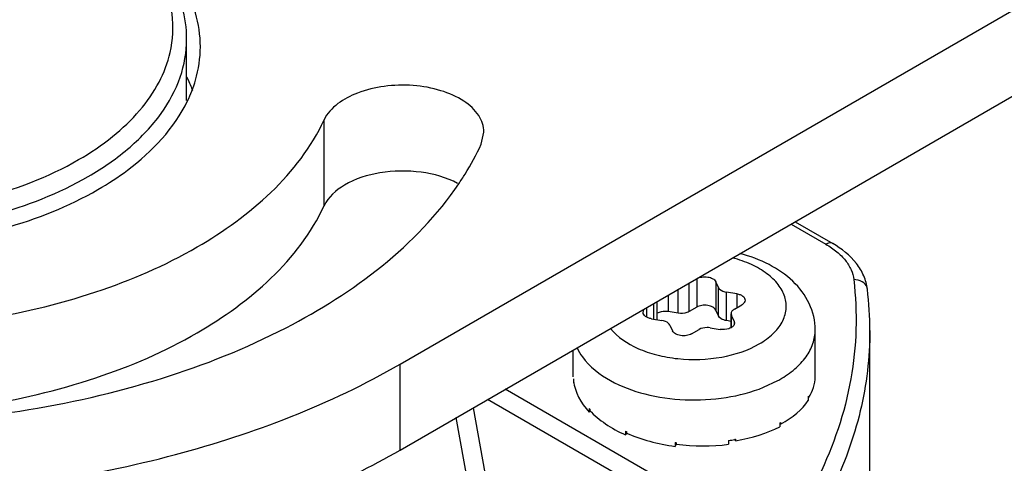
# Model space of a CAD drawing. Units: inches. Extents: x 0.5 to 33.6, y 0.5 to 21.6.
# Drawn here: x 3 to 3.2, y 19.4 to 19.5 of the extents above; entities that cross this region are included whole.
import ezdxf

# ---------------------------------------------------------------- set-up
doc = ezdxf.new("R2010")
doc.units = ezdxf.units.IN
doc.header["$LTSCALE"] = 1.87
doc.header["$MEASUREMENT"] = 0
doc.layers.get('0').update_dxf_attribs({"linetype": 'CONTINUOUS'})
doc.layers.add('AXIS', color=7, linetype='CONTINUOUS')

msp = doc.modelspace()

# ---------------------------------------------------------------- linework, layer by layer
at = {"color": 7, "linetype": 'CONTINUOUS'}
for p, q in [((3.0957378349, 19.385023871), (3.3206678439, 19.5148864971)), ((3.0957378349, 19.3665400565), (3.3253099528, 19.4990827894)), ((3.049764751, 19.4417379702), (3.049764751, 19.4549391595)), ((3.1808139363, 19.4156584733), (3.1889222602, 19.4109772362)), ((3.1799491135, 19.4151591706), (3.1874459073, 19.4108309925)), ((3.1580206691, 19.3963625859), (3.1580206691, 19.402486354)), ((3.1596158846, 19.4034073467), (3.1596158846, 19.3972835785)), ((3.1637326033, 19.4027705078), (3.1637326033, 19.3966467396)), ((3.1643165042, 19.4015124151), (3.1637326033, 19.4027705078)), ((3.1556438857, 19.3959948954), (3.1556438857, 19.4011266246)), ((3.1643165042, 19.395388647), (3.1643165042, 19.4015124151)), ((3.1660564395, 19.3943841176), (3.1660564395, 19.4005078857)), ((3.1682355559, 19.4001707856), (3.1660564395, 19.4005078857)), ((3.1511188855, 19.39460018), (3.1511188855, 19.39851413)), ((3.1534647693, 19.3998685186), (3.1534647693, 19.3963319954)), ((3.1682355559, 19.4001707856), (3.1682355559, 19.3971571723)), ((3.1488029754, 19.3971645479), (3.1488029754, 19.3951711808)), ((3.1503981909, 19.3947116684), (3.1503981909, 19.3980855405)), ((3.1556438857, 19.3959948954), (3.1534647693, 19.3963319954)), ((3.1596158846, 19.3972835785), (3.1580206691, 19.3963625859)), ((3.1643165042, 19.395388647), (3.1637326033, 19.3966467396)), ((3.1677434278, 19.3968730437), (3.1693386433, 19.3977940363)), ((3.1499060627, 19.3947877985), (3.1520851791, 19.3944506985)), ((3.1670227332, 19.394234636), (3.1660564395, 19.3943841176)), ((3.1670227332, 19.3928751111), (3.1670227332, 19.3958685143)), ((3.1670227332, 19.3958685143), (3.1671065798, 19.3955008237)), ((3.1671065798, 19.3929235197), (3.1671065798, 19.3955008237)), ((3.1676904807, 19.3942427311), (3.1671065798, 19.3955008237)), ((3.1676904807, 19.3942427311), (3.1676904807, 19.3935713279)), ((3.1676904807, 19.3942427311), (3.1677742888, 19.3938750405)), ((3.1538251145, 19.393446169), (3.1544090154, 19.3921880764)), ((3.1585257341, 19.3915512375), (3.1601209496, 19.3924722301)), ((3.1624977329, 19.3928399206), (3.1646768494, 19.3925028206)), ((3.1851534865, 19.3823267234), (3.1851534865, 19.392376152)), ((3.1329881322, 19.3822976273), (3.1329881322, 19.3880463972)), ((3.0957378349, 19.3665400565), (3.0957378349, 19.385023871)), ((3.1330685449, 19.3818321494), (3.1330685449, 19.3810285053)), ((3.1330878722, 19.3816980391), (3.1330878722, 19.3813658692)), ((3.1740431037, 19.3800456564), (3.1770802399, 19.3814834197)), ((3.1599214789, 19.3556405567), (3.1183899845, 19.379618203)), ((3.1331649548, 19.3810328862), (3.1330685449, 19.3810285053)), ((3.1578610251, 19.3524293121), (3.114578741, 19.3774177938)), ((3.1836574593, 19.3779870847), (3.1836574593, 19.3771834406)), ((3.1837342835, 19.3777819693), (3.1836574593, 19.3777999175)), ((3.1837342835, 19.3781141392), (3.1837342835, 19.3777819693)), ((3.1208363533, 19.3247243871), (3.1115299949, 19.3756576099)), ((3.1364826026, 19.3754843311), (3.1364826026, 19.374680687)), ((3.1366000503, 19.3753680889), (3.1366000503, 19.375035919)), ((3.1167259949, 19.3248128208), (3.1078264821, 19.3735193985)), ((3.1368483748, 19.3748026105), (3.1364826026, 19.374680687)), ((3.177514124, 19.3723656863), (3.177514124, 19.3715620422)), ((3.1776782061, 19.3721290991), (3.177514124, 19.372234609)), ((3.1776782061, 19.372461269), (3.1776782061, 19.3721290991)), ((3.1442975078, 19.370603455), (3.1442975078, 19.3697998109)), ((3.1446801307, 19.3701212315), (3.1442975078, 19.3697998109)), ((3.1444901936, 19.3705277283), (3.1444901936, 19.3701955585)), ((3.166478794, 19.3685752087), (3.166478794, 19.3677715645)), ((3.1679968602, 19.3685321526), (3.1678506756, 19.3688350426)), ((3.1679968602, 19.3688643225), (3.1679968602, 19.3685321526)), ((3.1549906869, 19.3681404595), (3.1549906869, 19.3673368154)), ((3.1551957181, 19.3680842141), (3.1549906869, 19.3673368154)), ((3.15522107, 19.3681200022), (3.15522107, 19.3677878324))]:
    msp.add_line(p, q, dxfattribs=at)
for centre, radius, start, end in [((3.0230396131, 19.4335239233), 0.0298866691, 20.7353449551, 26.2713359156), ((3.0234329162, 19.4336932927), 0.0294585632, 20.0621883958, 25.4896394823), ((3.0232285855, 19.4545801997), 0.029683325, 334.2928842305, 338.6127191289), ((3.1944230603, 19.4009119859), 0.0019744683, 6.7834793368, 16.2745001418), ((3.1213787391, 19.392241067), 0.0755316824, 0.0105075277, 6.770125031), ((3.1418614229, 19.3830308855), 0.0088742139, 187.7632929578, 188.6381218687), ((3.1650463193, 19.4033262999), 0.0249384574, 298.8517329006, 299.9962222153), ((3.1737043642, 19.3840920337), 0.0116762367, 328.4762165102, 329.2047940594), ((3.1478642322, 19.386866535), 0.0160964611, 225.001445634, 225.5896453706), ((3.1653012682, 19.3935195248), 0.0244261895, 299.9993529444, 300.4447781473), ((3.1559724759, 19.4000272975), 0.0316554479, 248.3575162365, 248.7322413817), ((3.1595905478, 19.408876633), 0.0408858501, 279.6991678592, 281.6565579923), ((3.1597513199, 19.4080776342), 0.0400708467, 281.6622447755, 281.8748148228), ((3.1590097314, 19.4120940702), 0.0441369755, 264.775498343, 265.0757438313)]:
    msp.add_arc(centre, radius, start, end, dxfattribs=at)
for major_axis, ratio, start_param, end_param in [((0.0260768774, -0.0008958607), 0.6139488102, 3.2501621599, 3.6862844306), ((0.0260825308, 0.0001633988), 0.5347703841, -0.3347485067, -0.0033501545), ((0.0260811633, -0.000523442), 0.5368514098, -0.7656832645, -0.3295609938), ((0.0260683613, -0.0014391068), 0.6004101075, 3.7072658568, 4.1433881276), ((0.0260754288, -0.0011253678), 0.5463705397, 5.0852450201, 5.5213672908), ((0.0260645432, -0.0016695371), 0.5824590094, 4.1564827476, 4.5926050184), ((0.0260676585, -0.0015697191), 0.5637955855, -1.6849980017, -1.248875731)]:
    msp.add_ellipse((3.1590708093, 19.382210054), major_axis=major_axis, ratio=ratio, start_param=start_param, end_param=end_param, dxfattribs=at)
for points, knots in [([(3.0462109523, 19.452088639), (3.0468293664, 19.4547837199), (3.0471217082, 19.4605371539), (3.0443448673, 19.4690070429), (3.0386727769, 19.4767830814), (3.033512566, 19.4810788647), (3.0306114988, 19.4830780395)], [0, 0, 0, 0, 0.225380836, 0.4576287747, 0.7128298903, 1, 1, 1, 1]), ([(3.049764751, 19.4549391595), (3.049764751, 19.4572947855), (3.0491001765, 19.4621086928), (3.0462062327, 19.4689704617), (3.0415889329, 19.4753305568), (3.0376389201, 19.4790110852), (3.0354630551, 19.4807457462)], [0, 0, 0, 0, 0.2318921954, 0.4716458084, 0.7260655211, 1, 1, 1, 1]), ([(3.0527173663, 19.453331871), (3.0527171487, 19.4557806565), (3.0519595606, 19.4608360255), (3.0473768565, 19.4708407334), (3.041093852, 19.476949752), (3.0363439494, 19.4803968625)], [0, 0, 0, 0, 0.2247374539, 0.4613800736, 1, 1, 1, 1]), ([(3.0285763305, 19.4254059947), (3.0317517196, 19.4272392955), (3.037511677, 19.4312041516), (3.0443922189, 19.4384398557), (3.0487477132, 19.4464397672), (3.0497647823, 19.452183859), (3.0497647355, 19.4549391595)], [0, 0, 0, 0, 0.2897999789, 0.5490491034, 0.7822281868, 1, 1, 1, 1]), ([(3.0264884081, 19.4290223623), (3.0290473294, 19.4304997474), (3.033761638, 19.4336600688), (3.0396840497, 19.4392628562), (3.0439804232, 19.4453932951), (3.0457020262, 19.4498707129), (3.0462109523, 19.452088639)], [0, 0, 0, 0, 0.284570358, 0.5441760722, 0.7808439295, 1, 1, 1, 1]), ([(3.0508678215, 19.4437555789), (3.051171623, 19.444532262), (3.0522286816, 19.4476189986), (3.0527175819, 19.4509041698), (3.0527173663, 19.453331871)], [0, 0, 0, 0, 0.2556914982, 1, 1, 1, 1]), ([(3.0306642529, 19.4225932712), (3.0328710549, 19.4238673613), (3.040501097, 19.4288220975), (3.0471231911, 19.435776881), (3.0499739487, 19.4417044345)], [0, 0, 0, 0, 0.2792345674, 1, 1, 1, 1]), ([(2.8100995166, 19.4348480569), (2.8100997314, 19.430084801), (2.8113728789, 19.4203201434), (2.8169732714, 19.4062213317), (2.8260596745, 19.3928541027), (2.843167175, 19.3756866612), (2.8723158393, 19.3579427986), (2.9142277287, 19.343943613), (2.9612614199, 19.3373353144), (3.0096046325, 19.3386730799), (3.0553095063, 19.3478191518), (3.0833527433, 19.3593895632), (3.0957378349, 19.3665400565)], [0, 0, 0, 0, 0.0428594952, 0.0874885416, 0.1353220992, 0.1872866294, 0.3045518066, 0.4382231167, 0.5825703718, 0.7297267954, 0.8713199918, 1, 1, 1, 1]), ([(2.9327262072, 19.4267063223), (2.9397595549, 19.4232869455), (2.9555367258, 19.4184084156), (2.9803198008, 19.4164504849), (3.0047393123, 19.4195687686), (3.0199252551, 19.4252331468), (3.0264884081, 19.4290223623)], [0, 0, 0, 0, 0.2423261166, 0.5051331981, 0.7651733858, 1, 1, 1, 1]), ([(2.936740719, 19.4204024619), (2.9440113793, 19.4175478507), (2.9597761331, 19.4136115012), (2.9840833843, 19.4125530649), (3.0076581098, 19.4161175717), (3.0222344632, 19.4217445377), (3.0285763305, 19.4254059947)], [0, 0, 0, 0, 0.247890872, 0.5105606245, 0.7675972566, 1, 1, 1, 1]), ([(2.9386268682, 19.4160752508), (2.9460958958, 19.4134825292), (2.9620472477, 19.4099931119), (2.986421631, 19.409403444), (3.0098797087, 19.4132569553), (3.0243458078, 19.4189453369), (3.0306642529, 19.4225932712)], [0, 0, 0, 0, 0.2506437368, 0.5131697593, 0.768705135, 1, 1, 1, 1]), ([(3.1889222533, 19.4109772243), (3.1887230697, 19.4110922205), (3.188178089, 19.4111747164), (3.187690105, 19.4109719793), (3.1874459073, 19.4108309925)], [0, 0, 0, 0, 0.4492367851, 1, 1, 1, 1]), ([(3.1963837475, 19.4011452103), (3.1962661529, 19.4021364637), (3.1957151563, 19.404122194), (3.1934835852, 19.4077822561), (3.1908460893, 19.4098665382), (3.1889222602, 19.4109772362)], [0, 0, 0, 0, 0.2350196795, 0.4769801198, 1, 1, 1, 1]), ([(3.1851534865, 19.392376152), (3.1851534865, 19.3943204367), (3.1842143124, 19.3982910232), (3.1804765444, 19.4031646564), (3.1751898347, 19.4067460522), (3.1710926237, 19.4082562502), (3.1689251326, 19.4088292812)], [0, 0, 0, 0, 0.2356363595, 0.4754461014, 0.7282871444, 1, 1, 1, 1]), ([(3.1874459073, 19.4108309925), (3.1882782631, 19.4103504425), (3.1898001677, 19.4093169936), (3.1916675581, 19.4074591037), (3.192943744, 19.4054162202), (3.1933656126, 19.403932715), (3.1934515528, 19.4032082897)], [0, 0, 0, 0, 0.2872991042, 0.5469270757, 0.7819346321, 1, 1, 1, 1]), ([(3.1730946882, 19.389382785), (3.1741482731, 19.3899910689), (3.1760221767, 19.3913253698), (3.1780958247, 19.3938582862), (3.1790659054, 19.3967041735), (3.1787571521, 19.3996350679), (3.1772360645, 19.4023484066), (3.1747035822, 19.4047016906), (3.1713243593, 19.4066203247), (3.1687328869, 19.4075175877), (3.1673454586, 19.407885315)], [0, 0, 0, 0, 0.1352401314, 0.2531361334, 0.3583678329, 0.4605901045, 0.5709079038, 0.6967836648, 0.8404414891, 1, 1, 1, 1]), ([(3.1596158846, 19.4034073467), (3.1599515538, 19.4036011442), (3.1607499416, 19.4038413349), (3.1619643077, 19.4038370886), (3.1630447012, 19.403522707), (3.1636062105, 19.403042838), (3.1637326033, 19.4027705078)], [0, 0, 0, 0, 0.2584076438, 0.5414517149, 0.799838192, 1, 1, 1, 1]), ([(3.1934515528, 19.4032082897), (3.1942910629, 19.3961317152), (3.1938436039, 19.3813953431), (3.1891084207, 19.3674713553), (3.1858831033, 19.3608449478)], [0, 0, 0, 0, 0.4916021893, 1, 1, 1, 1]), ([(3.1963184118, 19.4014653099), (3.1961632674, 19.4019965674), (3.1953082579, 19.4029846784), (3.1940783658, 19.4032330758), (3.1934515528, 19.4032082897)], [0, 0, 0, 0, 0.4687253113, 1, 1, 1, 1]), ([(3.1643165042, 19.4015124151), (3.1643756789, 19.4013849151), (3.1648006584, 19.4008276038), (3.1655181211, 19.4005911613), (3.1660564395, 19.4005078857)], [0, 0, 0, 0, 0.2051159882, 1, 1, 1, 1]), ([(3.1682355559, 19.4001707856), (3.1684842036, 19.4001323209), (3.1689472536, 19.4000161533), (3.1695389225, 19.3997114288), (3.1699498708, 19.3993034516), (3.1700593226, 19.3989568801), (3.170059272, 19.3987985659)], [0, 0, 0, 0, 0.3079500833, 0.5792870793, 0.8062327412, 1, 1, 1, 1]), ([(3.170059272, 19.3987985659), (3.1700592107, 19.3986069278), (3.1698918771, 19.3981792189), (3.1695421603, 19.3979115361), (3.1693386433, 19.3977940363)], [0, 0, 0, 0, 0.4491810927, 1, 1, 1, 1]), ([(3.1499060627, 19.3947877985), (3.149657415, 19.3948262633), (3.149194365, 19.3949424309), (3.1486026962, 19.3952471554), (3.1481917478, 19.3956551325), (3.1480822961, 19.3960017041), (3.1480823467, 19.3961600182)], [0, 0, 0, 0, 0.3079500833, 0.5792870793, 0.8062327412, 1, 1, 1, 1]), ([(3.1480823467, 19.3961600182), (3.148082408, 19.3963516564), (3.1482497416, 19.3967793652), (3.1485994584, 19.397047048), (3.1488029754, 19.3971645479)], [0, 0, 0, 0, 0.4491810927, 1, 1, 1, 1]), ([(3.1534647693, 19.3963319954), (3.1532557548, 19.3963643291), (3.152454685, 19.3964234996), (3.1516152352, 19.3962647066), (3.151099646, 19.3959709611)], [0, 0, 0, 0, 0.262767456, 1, 1, 1, 1]), ([(3.1580206691, 19.3963625859), (3.1578597667, 19.3962696895), (3.1571113861, 19.3959489551), (3.1562607345, 19.3958994715), (3.1556438857, 19.3959948954)], [0, 0, 0, 0, 0.229380698, 1, 1, 1, 1]), ([(3.1637326033, 19.3966467396), (3.1636062105, 19.3969190699), (3.1630447012, 19.3973989389), (3.1619643077, 19.3977133205), (3.1607499416, 19.3977175668), (3.1599515538, 19.3974773761), (3.1596158846, 19.3972835785)], [0, 0, 0, 0, 0.200161808, 0.4585482851, 0.7415923562, 1, 1, 1, 1]), ([(3.1677434278, 19.3968730437), (3.167539919, 19.3967555485), (3.1671903337, 19.3964878308), (3.16702268, 19.3960601656), (3.1670227332, 19.3958685143)], [0, 0, 0, 0, 0.5507918012, 1, 1, 1, 1]), ([(3.1538251145, 19.393446169), (3.1537659397, 19.393573669), (3.1533409603, 19.3941309803), (3.1526234976, 19.3943674229), (3.1520851791, 19.3944506985)], [0, 0, 0, 0, 0.2051159882, 1, 1, 1, 1]), ([(3.1660564395, 19.3943841176), (3.1658554332, 19.3944152124), (3.1652025754, 19.3945651447), (3.16451784, 19.394954842), (3.1643165042, 19.395388647)], [0, 0, 0, 0, 0.2983907862, 1, 1, 1, 1]), ([(3.1410468601, 19.3927019027), (3.142555251, 19.3908049552), (3.1459636419, 19.3886043238), (3.1510799156, 19.3868819276), (3.1571493567, 19.3858285208), (3.164770719, 19.3860871339), (3.1706211659, 19.3879547047), (3.1730946882, 19.389382785)], [0, 0, 0, 0, 0.2123946787, 0.3387354031, 0.4738124715, 0.7496923946, 1, 1, 1, 1]), ([(3.1585257341, 19.3915512375), (3.1581900649, 19.3913574399), (3.1573916771, 19.3911172492), (3.156177311, 19.3911214955), (3.1550969174, 19.3914358771), (3.1545354082, 19.3919157462), (3.1544090154, 19.3921880764)], [0, 0, 0, 0, 0.2584076438, 0.5414517149, 0.799838192, 1, 1, 1, 1]), ([(3.1624977329, 19.3928399206), (3.1622873371, 19.392872468), (3.1614820151, 19.3929315864), (3.1606373865, 19.3927703933), (3.1601209496, 19.3924722301)], [0, 0, 0, 0, 0.2630884362, 1, 1, 1, 1]), ([(3.1670419727, 19.3928638549), (3.1668811595, 19.3927722352), (3.1661355755, 19.3924564342), (3.1652900927, 19.3924079544), (3.1646768494, 19.3925028206)], [0, 0, 0, 0, 0.229737926, 1, 1, 1, 1]), ([(3.1677742897, 19.3938750405), (3.1677744498, 19.3936816492), (3.1676032194, 19.3932497785), (3.1672484279, 19.3929814781), (3.1670419727, 19.3928638549)], [0, 0, 0, 0, 0.4487014756, 1, 1, 1, 1]), ([(3.177514124, 19.3817281402), (3.1786590277, 19.3823891467), (3.1807357657, 19.383818615), (3.1832163962, 19.3864274908), (3.1847867926, 19.3893117347), (3.1851534184, 19.391382752), (3.1851534197, 19.392376152)], [0, 0, 0, 0, 0.2898096208, 0.549046726, 0.7822293926, 1, 1, 1, 1]), ([(3.1969104203, 19.3922549188), (3.1969104581, 19.3864466458), (3.1954768483, 19.3745813607), (3.1913591193, 19.3633830695), (3.1887257516, 19.3579728214)], [0, 0, 0, 0, 0.4911706679, 1, 1, 1, 1]), ([(3.1338459774, 19.3885458947), (3.1341604338, 19.3878555826), (3.1359106076, 19.3849170107), (3.1387433047, 19.3827618551), (3.1410535815, 19.3814877071)], [0, 0, 0, 0, 0.2233096023, 1, 1, 1, 1]), ([(2.8788034625, 19.375291979), (2.89570391, 19.3681730916), (2.9327173985, 19.3582371327), (2.9901130796, 19.355081662), (3.0460507661, 19.3631121309), (3.0806972578, 19.3763402416), (3.0957378349, 19.385023871)], [0, 0, 0, 0, 0.2461676879, 0.5088998342, 0.7668698433, 1, 1, 1, 1]), ([(3.1410535815, 19.3814877071), (3.1433710931, 19.380209569), (3.1486510815, 19.378261316), (3.1571405519, 19.3770752018), (3.1658398225, 19.3775392054), (3.1714601732, 19.3790001114), (3.1740431037, 19.3800456564)], [0, 0, 0, 0, 0.234056533, 0.4915657311, 0.7535694985, 1, 1, 1, 1])]:
    msp.add_open_spline(points, degree=3, knots=knots, dxfattribs=at)
at = {"layer": 'AXIS', "color": 7, "linetype": 'CONTINUOUS'}
for p, q in [((3.0793579426, 19.4190790354), (3.0793579426, 19.4375628499)), ((3.1132034128, 19.4323270995), (3.1138003627, 19.4349449747)), ((3.1969104203, 14.5840806368), (3.1969104203, 19.3922549188))]:
    msp.add_line(p, q, dxfattribs=at)
for points, knots in [([(3.1138003627, 19.4349449747), (3.1138007853, 19.4361901947), (3.1128245226, 19.4389441433), (3.109318736, 19.4420067341), (3.1043866578, 19.4441470841), (3.0985231992, 19.4451897788), (3.0923640454, 19.4450089148), (3.0854810557, 19.443398686), (3.0806534652, 19.4403543199), (3.0793579426, 19.4375628499)], [0, 0, 0, 0, 0.0908390744, 0.1997168203, 0.3311350993, 0.4788310848, 0.6312383163, 0.7754995238, 1, 1, 1, 1]), ([(3.0047362168, 19.3944802336), (3.0133570471, 19.3958138839), (3.0297485786, 19.3996638331), (3.0568287287, 19.4112119505), (3.0739376529, 19.4258837214), (3.0793579426, 19.4375628499)], [0, 0, 0, 0, 0.2950356294, 0.5645303708, 1, 1, 1, 1]), ([(3.1083629605, 19.423810499), (3.1088304878, 19.4245018146), (3.1106098649, 19.4272422074), (3.1121793043, 19.4301204471), (3.1132034128, 19.4323270995)], [0, 0, 0, 0, 0.2554309987, 1, 1, 1, 1]), ([(3.1081353199, 19.4239087457), (3.1057157844, 19.4251920931), (3.1000893709, 19.4267539571), (3.0915979301, 19.4266076093), (3.0841032875, 19.4243340564), (3.080237383, 19.4209739707), (3.0793579426, 19.4190790354)], [0, 0, 0, 0, 0.2613177627, 0.5439983107, 0.8006769106, 1, 1, 1, 1]), ([(3.013805214, 19.3749398652), (3.0241190331, 19.3765354223), (3.0438525369, 19.3809944592), (3.0774654772, 19.3942974829), (3.0993293451, 19.4104528203), (3.1083629605, 19.423810499)], [0, 0, 0, 0, 0.2880940764, 0.5548626112, 1, 1, 1, 1]), ([(3.0047362168, 19.3759964191), (3.0133570471, 19.3773300693), (3.0297485786, 19.3811800185), (3.0568287287, 19.392728136), (3.0739376529, 19.4073999068), (3.0793579426, 19.4190790354)], [0, 0, 0, 0, 0.2950356294, 0.5645303708, 1, 1, 1, 1]), ([(3.0024692556, 19.3753887232), (3.0033744557, 19.3751685877), (3.0071076516, 19.3744706611), (3.0109755155, 19.3745021083), (3.013805214, 19.3749398652)], [0, 0, 0, 0, 0.2454801848, 1, 1, 1, 1])]:
    msp.add_open_spline(points, degree=3, knots=knots, dxfattribs=at)

doc.saveas('drawing.dxf')
